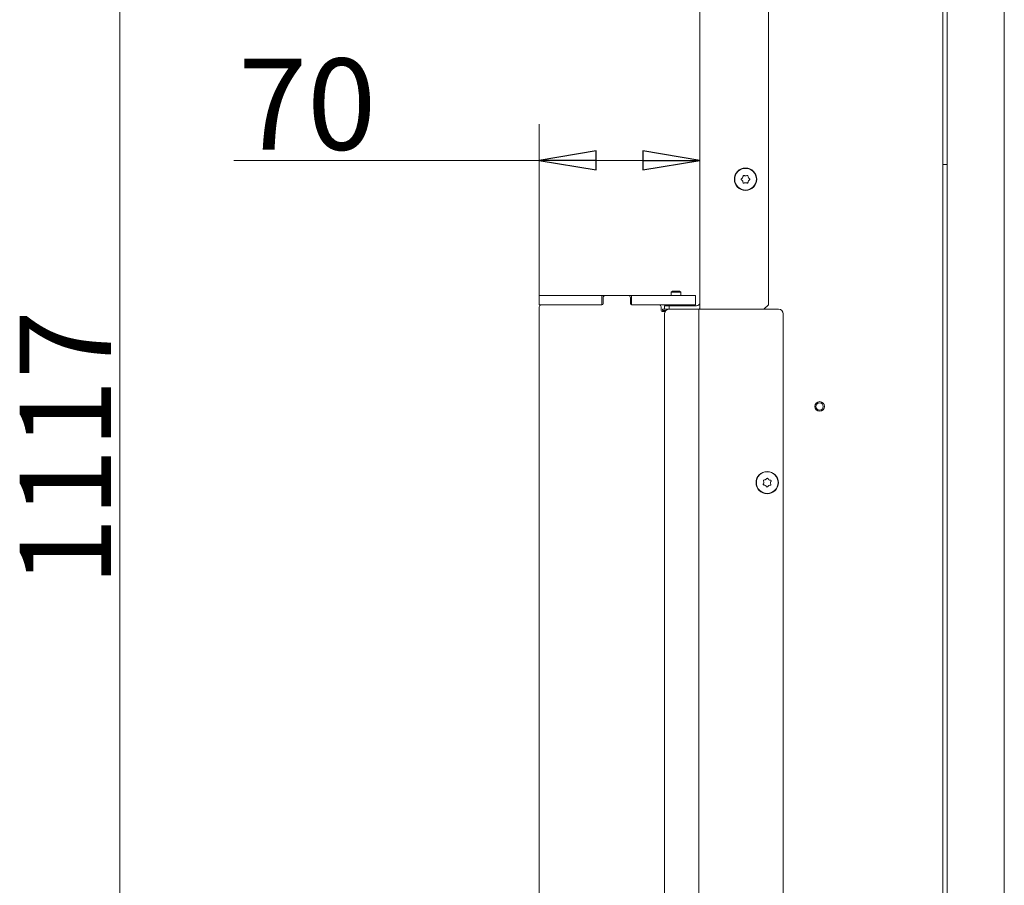
# Model space of a CAD drawing. Extents: x 1704 to 4655, y 220 to 3283.
# Drawn here: x 3482 to 3913, y 2166 to 2545 of the extents above; entities that cross this region are included whole.
import ezdxf

# ---------------------------------------------------------------- set-up
doc = ezdxf.new("R2010")
doc.units = 0
doc.header["$LTSCALE"] = 5
doc.layers.add('LAYER14', color=11, linetype='Continuous')
doc.layers.add('SLD-0', color=7, linetype='Continuous')
doc.styles.add('STANDARD-BrunnerGroßer Text', font='ARIAL.TTF')
doc.dimstyles.new('STANDARD-Brunner-IIGroßer Text', dxfattribs={"dimscale": 5, "dimtxt": 8, "dimasz": 5, "dimexe": 3.175, "dimexo": 0, "dimgap": 0.762, "dimtad": 1, "dimdec": 0, "dimrnd": 1e-08, "dimtxsty": 'STANDARD-BrunnerGroßer Text', "dimblk": 'Filled-1', "dimcen": 0.09, "dimdle": 10, "dimclrd": 7, "dimclre": 7, "dimclrt": 7, "dimadec": 1, "dimazin": 2, "dimtfac": 0.666667, "dimtdec": 0, "dimtmove": 0, "dimatfit": 3, "dimldrblk": 'Filled-1', "dimfxl": 1, "dimtolj": 1, "dimlwd": 15, "dimlwe": 15, "dimarcsym": 0})

# ---------------------------------------------------------------- blocks, each defined once
blk = doc.blocks.new('Filled-1')
at = {"color": 0}
for p, q in [((0, 0), (-1, 0.167)), ((-1, 0.167), (-1, -0.167)), ((-1, 0), (0, 0)), ((-1, -0.167), (0, 0))]:
    blk.add_line(p, q, dxfattribs=at)
at = {"color": 0, "flags": 128}
blk.add_lwpolyline([(-1, -0.167), (0, 0), (-1, 0.167), (-1, -0.167)], dxfattribs=at)
at = {"color": 0}
blk.add_solid([(-1, -0.167), (0, 0), (-1, 0.167), (-1, -0.167)], dxfattribs=at)
blk = doc.blocks.new('*D63')
at = {"layer": 'Defpoints', "color": 0}
for p in [(3783, 2913.31), (3525.62, 1796.31), (3888.9, 1796.31)]:
    blk.add_point(p, dxfattribs=at)
at = {"layer": 'SLD-0', "color": 7, "lineweight": 15}
for p, q in [((3783, 2913.31), (3509.75, 2913.31)), ((3525.62, 2888.31), (3525.62, 1821.31)), ((3888.9, 1796.31), (3509.75, 1796.31))]:
    blk.add_line(p, q, dxfattribs=at)
at = {"layer": 'SLD-0', "color": 7, "lineweight": 15, "xscale": 25, "yscale": 25, "zscale": 25}
for p, rotation in [((3525.62, 2913.31), 90), ((3525.62, 1796.31), 270)]:
    blk.add_blockref('Filled-1', p, dxfattribs=dict(at, rotation=rotation))
at = {"layer": 'SLD-0', "color": 7, "lineweight": 15, "insert": (3481.65, 2357.39), "char_height": 40, "attachment_point": 2, "rotation": 90, "style": 'STANDARD-BrunnerGroßer Text'}
blk.add_mtext('\\A1;1117', dxfattribs=at)
blk = doc.blocks.new('*D66')
at = {"layer": 'Defpoints', "color": 0}
for p in [(3709.5, 2483.58), (3709.5, 2424.31), (3780, 2418.31)]:
    blk.add_point(p, dxfattribs=at)
at = {"layer": 'LAYER14', "color": 7, "lineweight": 15}
for p, q in [((3709.5, 2424.31), (3709.5, 2499.46)), ((3780, 2418.31), (3780, 2499.46)), ((3709.5, 2483.58), (3575.5, 2483.58)), ((3755, 2483.58), (3734.5, 2483.58))]:
    blk.add_line(p, q, dxfattribs=at)
at = {"layer": 'LAYER14', "color": 7, "lineweight": 15, "xscale": 25, "yscale": 25, "zscale": 25, "rotation": 180}
blk.add_blockref('Filled-1', (3709.5, 2483.58), dxfattribs=at)
at = {"layer": 'LAYER14', "color": 7, "lineweight": 15, "xscale": 25, "yscale": 25, "zscale": 25}
blk.add_blockref('Filled-1', (3780, 2483.58), dxfattribs=at)
at = {"layer": 'LAYER14', "color": 30, "lineweight": 15, "insert": (3607.73, 2528.24), "char_height": 40, "attachment_point": 2, "style": 'STANDARD-BrunnerGroßer Text'}
blk.add_mtext('\\A1;70', dxfattribs=at)

msp = doc.modelspace()

# ---------------------------------------------------------------- linework, layer by layer
at = {"color": 7, "linetype": 'Continuous', "lineweight": 15}
for p, q in [((3886.5, 2911.81), (3886.5, 1956.81)), ((3780, 2418.31), (3780, 2910.31)), ((3810, 2909.61), (3810, 2420.31)), ((3888.5, 1876.31), (3888.5, 2560.81)), ((3913.5, 1799.31), (3913.5, 2554.81)), ((3888.5, 2481.81), (3886.5, 2481.81)), ((3798.7, 2476.06), (3798.7, 2476.06)), ((3798.7, 2474.56), (3798.7, 2474.56)), ((3800, 2476.81), (3800, 2476.81)), ((3801.29, 2476.06), (3801.29, 2476.06)), ((3801.29, 2474.56), (3801.29, 2474.56)), ((3800, 2473.81), (3800, 2473.81)), ((3767.9, 2426.31), (3767.4, 2425.81)), ((3767.4, 2425.81), (3767.4, 2424.31)), ((3767.4, 2425.81), (3768.35, 2425.81)), ((3767.9, 2426.31), (3768.62, 2426.31)), ((3768.35, 2425.81), (3771.6, 2425.81)), ((3768.62, 2426.31), (3771.1, 2426.31)), ((3771.6, 2425.81), (3771.1, 2426.31)), ((3771.6, 2424.31), (3771.6, 2425.81)), ((3764.5, 2419.81), (3764.5, 2418.31)), ((3766.5, 2419.81), (3764.5, 2419.81)), ((3766.5, 2418.31), (3766.5, 2419.81)), ((3766.5, 2419.81), (3778.5, 2419.81)), ((3767.4, 2420.31), (3767.4, 2419.81)), ((3771.6, 2419.81), (3771.6, 2420.31)), ((3810, 2420.31), (3808, 2418.31)), ((3763.6, 2418.31), (3763.6, 2417.76)), ((3763.6, 2418.31), (3764.5, 2418.31)), ((3763.6, 2417.76), (3765.12, 2417.76)), ((3764.2, 2417.76), (3764.79, 2417.35)), ((3764.5, 2418.31), (3766.5, 2418.31)), ((3764.5, 1958.81), (3764.5, 2416.31)), ((3777.5, 2418.31), (3766.5, 2418.31)), ((3779.5, 2418.31), (3777.5, 2418.31)), ((3779.5, 1956.81), (3779.5, 2418.31)), ((3783.5, 2418.31), (3779.5, 2418.31)), ((3814.5, 2418.31), (3783.5, 2418.31)), ((3816.5, 2416.31), (3816.5, 1958.81)), ((3808, 2342.36), (3808, 2342.36)), ((3808.7, 2341.04), (3808.7, 2341.04)), ((3808.79, 2343.63), (3808.79, 2343.63)), ((3810.2, 2340.98), (3810.2, 2340.98)), ((3810.29, 2343.58), (3810.29, 2343.58)), ((3810.99, 2342.25), (3810.99, 2342.25))]:
    msp.add_line(p, q, dxfattribs=at)
for centre, radius in [((3800, 2475.31), 4.9), ((3800, 2475.31), 4.76), ((3832.5, 2375.71), 2.1), ((3832.5, 2375.71), 1.6), ((3809.5, 2342.31), 4.9), ((3809.5, 2342.31), 4.76)]:
    msp.add_circle(centre, radius, dxfattribs=at)
for centre, radius, start, end in [((3778.5, 2421.31), 1.5, 270, 0), ((3778.5, 2421.31), 3, 270, 300), ((3766.5, 2416.31), 2, 90, 180), ((3814.5, 2416.31), 2, 0, 90)]:
    msp.add_arc(centre, radius, start, end, dxfattribs=at)
for points, knots in [([(3798.15, 2475.14), (3798.14, 2475.16), (3798.1, 2475.19), (3798.07, 2475.25), (3798.06, 2475.31), (3798.08, 2475.38), (3798.11, 2475.44), (3798.14, 2475.46), (3798.15, 2475.47)], [0, 0, 0, 0, 0.173551, 0.347889, 0.518434, 0.685848, 0.853527, 1, 1, 1, 1]), ([(3798.15, 2475.47), (3798.3, 2475.59), (3798.51, 2475.76), (3798.65, 2475.99), (3798.7, 2476.06)], [0, 0, 0, 0, 0.687947, 1, 1, 1, 1]), ([(3798.7, 2474.56), (3798.59, 2474.71), (3798.44, 2474.94), (3798.22, 2475.09), (3798.15, 2475.14)], [0, 0, 0, 0, 0.687831, 1, 1, 1, 1]), ([(3798.7, 2476.06), (3798.78, 2476.23), (3798.89, 2476.47), (3798.92, 2476.74), (3798.93, 2476.82)], [0, 0, 0, 0, 0.6878291, 1, 1, 1, 1]), ([(3798.93, 2473.8), (3798.9, 2473.98), (3798.86, 2474.24), (3798.74, 2474.48), (3798.7, 2474.56)], [0, 0, 0, 0, 0.687999, 1, 1, 1, 1]), ([(3798.93, 2476.82), (3798.94, 2476.84), (3798.94, 2476.88), (3798.98, 2476.94), (3799.04, 2476.98), (3799.1, 2477), (3799.16, 2477), (3799.2, 2476.99), (3799.22, 2476.98)], [0, 0, 0, 0, 0.173655, 0.347991, 0.518533, 0.685946, 0.853626, 1, 1, 1, 1]), ([(3799.22, 2476.98), (3799.39, 2476.92), (3799.64, 2476.82), (3799.91, 2476.81), (3800, 2476.81)], [0, 0, 0, 0, 0.687973, 1, 1, 1, 1]), ([(3800, 2476.81), (3800.18, 2476.82), (3800.45, 2476.84), (3800.7, 2476.95), (3800.77, 2476.98)], [0, 0, 0, 0, 0.687868, 1, 1, 1, 1]), ([(3800.77, 2476.98), (3800.79, 2476.99), (3800.84, 2477.01), (3800.9, 2477), (3800.97, 2476.98), (3801.02, 2476.93), (3801.05, 2476.88), (3801.06, 2476.84), (3801.06, 2476.82)], [0, 0, 0, 0, 0.173602, 0.347939, 0.518483, 0.685896, 0.853576, 1, 1, 1, 1]), ([(3801.06, 2476.82), (3801.09, 2476.64), (3801.13, 2476.37), (3801.25, 2476.13), (3801.29, 2476.06)], [0, 0, 0, 0, 0.687999, 1, 1, 1, 1]), ([(3801.29, 2474.56), (3801.21, 2474.39), (3801.1, 2474.14), (3801.07, 2473.88), (3801.06, 2473.8)], [0, 0, 0, 0, 0.687829, 1, 1, 1, 1]), ([(3801.29, 2476.06), (3801.4, 2475.9), (3801.56, 2475.68), (3801.77, 2475.52), (3801.84, 2475.47)], [0, 0, 0, 0, 0.687831, 1, 1, 1, 1]), ([(3801.84, 2475.14), (3801.69, 2475.03), (3801.48, 2474.86), (3801.34, 2474.63), (3801.29, 2474.56)], [0, 0, 0, 0, 0.687947, 1, 1, 1, 1]), ([(3801.84, 2475.47), (3801.85, 2475.46), (3801.89, 2475.43), (3801.92, 2475.37), (3801.93, 2475.3), (3801.91, 2475.24), (3801.88, 2475.18), (3801.85, 2475.15), (3801.84, 2475.14)], [0, 0, 0, 0, 0.173551, 0.347889, 0.518434, 0.685848, 0.853527, 1, 1, 1, 1]), ([(3799.22, 2473.63), (3799.2, 2473.62), (3799.15, 2473.61), (3799.09, 2473.61), (3799.02, 2473.64), (3798.97, 2473.68), (3798.94, 2473.74), (3798.94, 2473.78), (3798.93, 2473.8)], [0, 0, 0, 0, 0.173602, 0.347939, 0.518483, 0.685896, 0.853576, 1, 1, 1, 1]), ([(3800, 2473.81), (3799.81, 2473.79), (3799.54, 2473.77), (3799.29, 2473.66), (3799.22, 2473.63)], [0, 0, 0, 0, 0.687868, 1, 1, 1, 1]), ([(3800.77, 2473.63), (3800.6, 2473.7), (3800.35, 2473.79), (3800.08, 2473.8), (3800, 2473.81)], [0, 0, 0, 0, 0.687973, 1, 1, 1, 1]), ([(3801.06, 2473.8), (3801.05, 2473.77), (3801.05, 2473.73), (3801.01, 2473.67), (3800.95, 2473.63), (3800.89, 2473.61), (3800.83, 2473.61), (3800.79, 2473.62), (3800.77, 2473.63)], [0, 0, 0, 0, 0.1736553, 0.3479906, 0.518533, 0.6859457, 0.8536264, 1, 1, 1, 1]), ([(3807.95, 2341.3), (3807.92, 2341.3), (3807.88, 2341.31), (3807.83, 2341.35), (3807.79, 2341.41), (3807.77, 2341.47), (3807.77, 2341.54), (3807.78, 2341.57), (3807.79, 2341.59)], [0, 0, 0, 0, 0.1736553, 0.3479906, 0.518533, 0.6859457, 0.8536264, 1, 1, 1, 1]), ([(3807.79, 2341.59), (3807.86, 2341.76), (3807.97, 2342.01), (3807.99, 2342.28), (3808, 2342.36)], [0, 0, 0, 0, 0.687973, 1, 1, 1, 1]), ([(3807.85, 2343.14), (3807.84, 2343.17), (3807.83, 2343.21), (3807.83, 2343.28), (3807.86, 2343.34), (3807.91, 2343.39), (3807.96, 2343.42), (3808, 2343.42), (3808.02, 2343.42)], [0, 0, 0, 0, 0.173602, 0.347939, 0.518483, 0.685896, 0.853576, 1, 1, 1, 1]), ([(3808, 2342.36), (3807.99, 2342.55), (3807.98, 2342.82), (3807.88, 2343.07), (3807.85, 2343.14)], [0, 0, 0, 0, 0.687868, 1, 1, 1, 1]), ([(3808.7, 2341.04), (3808.53, 2341.12), (3808.29, 2341.25), (3808.03, 2341.29), (3807.95, 2341.3)], [0, 0, 0, 0, 0.6878291, 1, 1, 1, 1]), ([(3808.02, 2343.42), (3808.21, 2343.45), (3808.47, 2343.48), (3808.72, 2343.6), (3808.79, 2343.63)], [0, 0, 0, 0, 0.687999, 1, 1, 1, 1]), ([(3809.26, 2340.47), (3809.15, 2340.62), (3808.99, 2340.84), (3808.77, 2340.99), (3808.7, 2341.04)], [0, 0, 0, 0, 0.687947, 1, 1, 1, 1]), ([(3808.79, 2343.63), (3808.95, 2343.73), (3809.18, 2343.88), (3809.34, 2344.09), (3809.4, 2344.15)], [0, 0, 0, 0, 0.687831, 1, 1, 1, 1]), ([(3809.4, 2344.15), (3809.41, 2344.17), (3809.44, 2344.2), (3809.5, 2344.23), (3809.57, 2344.24), (3809.64, 2344.22), (3809.69, 2344.19), (3809.71, 2344.16), (3809.73, 2344.14)], [0, 0, 0, 0, 0.173551, 0.347889, 0.518434, 0.685848, 0.853527, 1, 1, 1, 1]), ([(3810.2, 2340.98), (3810.04, 2340.88), (3809.81, 2340.73), (3809.65, 2340.53), (3809.59, 2340.46)], [0, 0, 0, 0, 0.687831, 1, 1, 1, 1]), ([(3809.73, 2344.14), (3809.84, 2343.99), (3810, 2343.78), (3810.22, 2343.63), (3810.29, 2343.58)], [0, 0, 0, 0, 0.6879474, 1, 1, 1, 1]), ([(3810.97, 2341.19), (3810.78, 2341.17), (3810.52, 2341.14), (3810.27, 2341.02), (3810.2, 2340.98)], [0, 0, 0, 0, 0.687999, 1, 1, 1, 1]), ([(3810.29, 2343.58), (3810.46, 2343.49), (3810.7, 2343.37), (3810.96, 2343.33), (3811.04, 2343.32)], [0, 0, 0, 0, 0.687829, 1, 1, 1, 1]), ([(3811.14, 2341.47), (3811.15, 2341.45), (3811.16, 2341.41), (3811.16, 2341.34), (3811.13, 2341.28), (3811.08, 2341.23), (3811.03, 2341.2), (3810.99, 2341.19), (3810.97, 2341.19)], [0, 0, 0, 0, 0.173602, 0.347939, 0.518483, 0.685896, 0.853576, 1, 1, 1, 1]), ([(3811.2, 2343.02), (3811.13, 2342.85), (3811.02, 2342.61), (3811, 2342.34), (3810.99, 2342.25)], [0, 0, 0, 0, 0.687973, 1, 1, 1, 1]), ([(3810.99, 2342.25), (3811, 2342.07), (3811.01, 2341.79), (3811.11, 2341.55), (3811.14, 2341.47)], [0, 0, 0, 0, 0.687868, 1, 1, 1, 1]), ([(3811.04, 2343.32), (3811.07, 2343.31), (3811.11, 2343.3), (3811.17, 2343.26), (3811.2, 2343.21), (3811.22, 2343.14), (3811.22, 2343.08), (3811.21, 2343.04), (3811.2, 2343.02)], [0, 0, 0, 0, 0.173655, 0.347991, 0.518533, 0.685946, 0.853626, 1, 1, 1, 1]), ([(3809.59, 2340.46), (3809.58, 2340.45), (3809.55, 2340.41), (3809.49, 2340.38), (3809.42, 2340.38), (3809.35, 2340.39), (3809.3, 2340.43), (3809.28, 2340.46), (3809.26, 2340.47)], [0, 0, 0, 0, 0.173551, 0.347889, 0.518434, 0.685848, 0.853527, 1, 1, 1, 1])]:
    msp.add_open_spline(points, degree=3, knots=knots, dxfattribs=at)
at = {"layer": 'LAYER14', "color": 30, "lineweight": 15}
for p, q in [((3709.5, 2420.31), (3709.5, 2424.31)), ((3709.5, 2424.31), (3710.5, 2424.31)), ((3710.5, 2424.31), (3736, 2424.31)), ((3736, 2424.31), (3737, 2424.31)), ((3737, 2424.31), (3737, 2420.31)), ((3737, 2424.31), (3737.2, 2424.31)), ((3737.2, 2424.31), (3738.5, 2424.31)), ((3737.5, 2420.81), (3737.5, 2423.31)), ((3738.5, 2424.31), (3748.5, 2424.31)), ((3748.5, 2424.31), (3749.8, 2424.31)), ((3749.5, 2423.31), (3749.5, 2420.81)), ((3749.8, 2424.31), (3750, 2424.31)), ((3750, 2420.31), (3750, 2424.31)), ((3750, 2424.31), (3751, 2424.31)), ((3751, 2424.31), (3777, 2424.31)), ((3777, 2424.31), (3778, 2424.31)), ((3778, 2424.31), (3778, 2420.31)), ((3710.5, 2420.31), (3709.5, 2420.31)), ((3709.5, 1963.81), (3709.5, 2419.31)), ((3710.5, 2420.31), (3736, 2420.31)), ((3737, 2420.31), (3710.5, 2420.31)), ((3762, 2420.31), (3750, 2420.31)), ((3751, 2420.31), (3777, 2420.31)), ((3763, 2417.81), (3763, 2419.31)), ((3778, 2420.31), (3777, 2420.31)), ((3764.76, 2417.31), (3763.5, 2417.31))]:
    msp.add_line(p, q, dxfattribs=at)
for centre, radius, start, end in [((3738.5, 2423.31), 1, 90, 180), ((3748.5, 2423.31), 1, 0, 90), ((3710.5, 2419.31), 1, 90, 180), ((3737, 2420.81), 0.5, 270, 0), ((3750, 2420.81), 0.5, 180, 270), ((3762, 2419.31), 1, 0, 90), ((3763.5, 2417.81), 0.5, 180, 270)]:
    msp.add_arc(centre, radius, start, end, dxfattribs=at)

# ---------------------------------------------------------------- dimensions: what is measured, and where the dimension line sits
dim = msp.add_linear_dim(base=(3709.49534055, 2483.5826494), p1=(3779.99534055, 2418.30738182), p2=(3709.49534055, 2424.30738182), dimstyle='STANDARD-Brunner-IIGroßer Text', override={"dimclrt": 30}, dxfattribs=at)
dim.commit()
dim.dimension.update_dxf_attribs({"geometry": '*D66', "text_midpoint": (3607.72746911, 2483.5826494), "dimtype": 160})
at = {"layer": 'SLD-0', "lineweight": 15}
dim = msp.add_linear_dim(base=(3525.62, 1796.31), p1=(3783, 2913.31), p2=(3888.9, 1796.31), angle=90, dimstyle='STANDARD-Brunner-IIGroßer Text', dxfattribs=at)
dim.commit()
dim.dimension.update_dxf_attribs({"geometry": '*D63', "text_midpoint": (3525.62, 2357.39), "dimtype": 160})

doc.saveas('drawing.dxf')
